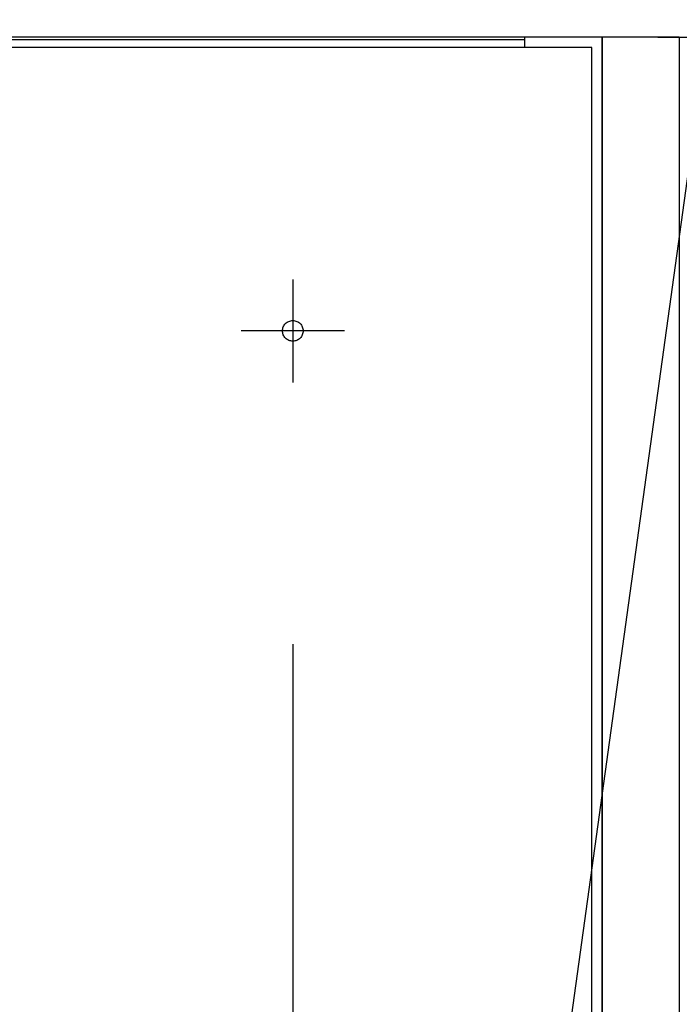
# Model space of a CAD drawing. Units: millimetres. Extents: x -395 to -8, y 7 to 287.
# Drawn here: x -266 to -259, y 94 to 103 of the extents above; entities that cross this region are included whole.
import ezdxf

# ---------------------------------------------------------------- set-up
doc = ezdxf.new("R2010")
doc.units = ezdxf.units.MM
doc.linetypes.add('CENTER', pattern=[12, 7.5, -1.5, 1.5, -1.5])
doc.linetypes.add('DASHED', pattern=[4.5, 3, -1.5])
doc.styles.get("Standard").update_dxf_attribs({"font": 'ROMANS', "bigfont": 'BIGFONT'})
doc.dimstyles.new('ISO-25', dxfattribs={"dimtxt": 2.5, "dimasz": 2.5, "dimexe": 1.25, "dimexo": 0.625, "dimtad": 1, "dimtxsty": 'Standard', "dimcen": 2.5, "dimadec": 0, "dimazin": 0, "dimtfac": 1, "dimtmove": 0, "dimatfit": 3, "dimfxl": 1, "dimarcsym": 0})

# ---------------------------------------------------------------- blocks, each defined once
blk = doc.blocks.new('VIS-ULRG2LC0004')
at = {"color": 20, "linetype": 'Continuous'}
for p, q in [((-259.4998, 103.0708), (-278.3498, 103.0708)), ((-259.5569, 103.0708), (-257.5392, 103.0708))]:
    blk.add_line(p, q, dxfattribs=at)
blk = doc.blocks.new('VIS-ULRG2LC0006')
at = {"color": 20, "linetype": 'Continuous'}
for p, q in [((-260.8498, 102.9706), (-260.8498, 103.0708)), ((-260.0998, 103.0708), (-260.8498, 103.0708)), ((-260.0998, 67.0208), (-260.0998, 103.0708)), ((-260.1998, 102.9708), (-277.9998, 102.9708)), ((-260.1998, 102.9708), (-277.9998, 102.9708)), ((-277.3498, 103.0458), (-260.8498, 103.0458)), ((-260.1998, 73.2208), (-260.1998, 102.9708)), ((-260.1998, 73.2208), (-260.1998, 102.9708))]:
    blk.add_line(p, q, dxfattribs=at)
at = {"color": 20, "linetype": 'CENTER'}
blk.add_line((-263.0998, 100.7208), (-263.0998, 99.7208), dxfattribs=at)
at = {"color": 0, "linetype": 'CENTER'}
blk.add_line((-262.5998, 100.2208), (-263.5998, 100.2208), dxfattribs=at)
at = {"color": 0, "linetype": 'DASHED'}
blk.add_circle((-263.0998, 100.2208), 0.1, dxfattribs=at)
blk = doc.blocks.new('VIS-ULRG2LC0009')
at = {"color": 20, "linetype": 'Continuous'}
for p, q in [((-259.3498, 103.0708), (-260.0998, 103.0708)), ((-260.0998, 103.0708), (-260.0998, 89.2708)), ((-259.3498, 103.0708), (-259.3498, 89.2708))]:
    blk.add_line(p, q, dxfattribs=at)
blk = doc.blocks.new('_Dot')
at = {"color": 0, "linetype": 'ByBlock', "lineweight": -2}
blk.add_line((-0.5, 0), (-1, 0), dxfattribs=at)
at = {"color": 0, "linetype": 'ByBlock', "const_width": 0.5}
blk.add_lwpolyline([(-0.25, 0, 1), (0.25, 0, 1)], format="xyb", close=True, dxfattribs=at)
blk = doc.blocks.new('*D26')
at = {"color": 0, "lineweight": -2}
for p, q in [((-275.0998, 97.1808), (-275.0998, 47.7718)), ((-264.0998, 49.7718), (-274.0998, 49.7718))]:
    blk.add_line(p, q, dxfattribs=at)
at = {"layer": 'Defpoints', "color": 0}
for p in [(-275.0998, 99.7208), (-263.0998, 99.7208), (-275.0998, 49.7708)]:
    blk.add_point(p, dxfattribs=at)
at = {"color": 0, "lineweight": -2, "rotation": 180}
blk.add_blockref('_Dot', (-275.0998, 49.7718), dxfattribs=at)
at = {"color": 0, "lineweight": -2}
blk.add_blockref('_Dot', (-263.0998, 49.7718), dxfattribs=at)
at = {"color": 0, "insert": (-269.0978, 51.6468), "char_height": 2.5, "attachment_point": 5}
blk.add_mtext('240', dxfattribs=at)
blk = doc.blocks.new('VIS-ULRG2LC0020')
at = {"color": 7, "linetype": 'Continuous'}
blk.add_line((0, 0), (4.6722, 33.8055), dxfattribs=at)
blk = doc.blocks.new('*D52')
at = {"color": 7, "linetype": 'Continuous'}
for p, q in [((-209.5498, 104.8378), (-209.5498, 130.9708)), ((-209.5498, 128.9708), (-259.3035, 128.9708)), ((-208.8998, 128.9708), (-209.5498, 128.9708))]:
    blk.add_line(p, q, dxfattribs=at)
at = {"color": 7, "linetype": 'Continuous', "const_width": 0.5}
blk.add_lwpolyline([(-209.7998, 128.9708, 1), (-209.2998, 128.9708, 1), (-209.7998, 128.9708, 1)], format="xyb", dxfattribs=at)
at = {"layer": 'Defpoints', "color": 0}
for p in [(-209.5498, 128.9708), (-209.5498, 102.2978), (-208.8998, 102.2978)]:
    blk.add_point(p, dxfattribs=at)
at = {"color": 0, "insert": (-241.3654, 131.5537), "char_height": 2.5, "attachment_point": 5}
blk.add_mtext('(支持アングル（カウンター固定用）)13', dxfattribs=at)
blk = doc.blocks.new('_None')

msp = doc.modelspace()

# ---------------------------------------------------------------- linework, layer by layer
at = {"color": 7, "linetype": 'Continuous'}
msp.add_line((-263.0998, 97.1808), (-263.0998, 61.2708), dxfattribs=at)

# ---------------------------------------------------------------- block references
at = {"color": 7}
for name, p in [('VIS-ULRG2LC0020', (-260.8732, 90.1093)), ('VIS-ULRG2LC0006', (0, 0)), ('VIS-ULRG2LC0004', (0, 0)), ('VIS-ULRG2LC0009', (0, 0))]:
    msp.add_blockref(name, p, dxfattribs=at)

# ---------------------------------------------------------------- dimensions: what is measured, and where the dimension line sits
for base, p1, p2, text, override, picture, middle in [((-209.5498, 128.9708), (-208.8998, 102.2978), (-209.5498, 102.2978), '(支持アングル（カウンター固定用）)13', {"dimtxt": 2.5, "dimasz": 1, "dimexe": 2, "dimexo": 2.54, "dimgap": 0.625, "dimtad": 1, "dimtih": 0, "dimtoh": 0, "dimdec": 0, "dimdsep": 46, "dimblk1": 'None', "dimblk2": 'Dot', "dimsah": 1, "dimse1": 1, "dimse2": 0, "dimtmove": 0}, '*D52', (-241.3654, 128.9708)), ((-275.0998, 49.7718), (-263.0998, 99.7208), (-275.0998, 99.7208), '240', {"dimtxt": 2.5, "dimasz": 1, "dimexe": 2, "dimexo": 2.54, "dimgap": 0.625, "dimtad": 1, "dimtih": 0, "dimtoh": 0, "dimdec": 0, "dimdsep": 46, "dimblk1": 'Dot', "dimblk2": 'Dot', "dimsah": 1, "dimse1": 1, "dimse2": 0, "dimtmove": 0}, '*D26', (-269.0978, 49.7718))]:
    dim = msp.add_linear_dim(base=base, p1=p1, p2=p2, text=text, dimstyle='ISO-25', override=override, dxfattribs=at)
    dim.commit()
    dim.dimension.update_dxf_attribs({"geometry": picture, "text_midpoint": middle, "dimtype": 160})

doc.saveas('drawing.dxf')
